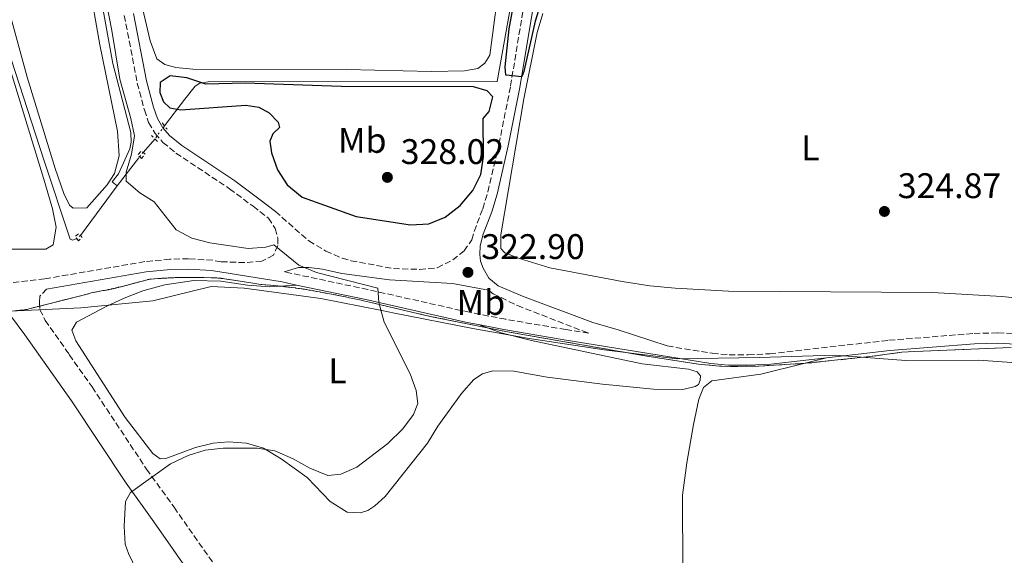
# Model space of a CAD drawing. Units: metres. Extents: x 619128 to 622621, y 4643846 to 4646217.
# Drawn here: x 620586 to 620863, y 4645181 to 4645332 of the extents above; entities that cross this region are included whole.
import ezdxf
from ezdxf.enums import TextEntityAlignment as Align

# ---------------------------------------------------------------- set-up
doc = ezdxf.new("R2010")
doc.units = ezdxf.units.M
doc.header["$MEASUREMENT"] = 0
for name, pattern in [('DGN Style 2', [1.7399219301090239, 1.043953158065414, -0.6959687720436097]), ('DGN Style 3', [2.435890702152634, 1.739921930109024, -0.6959687720436097]), ('DGN Style 5', [1.217945351076317, 0.5219765790327072, -0.6959687720436097])]:
    doc.linetypes.add(name, pattern=pattern)
for name, color, linetype, lineweight in [('Acequia de obra', 4, 'Continuous', 0), ('Acequia de obra no vista', 4, 'DGN Style 5', 0), ('Acequia sin especificar', 4, 'Continuous', 0), ('Acequia sin especificar no vista', 4, 'DGN Style 5', 0), ('Camino', 7, 'DGN Style 3', 0), ('Cota de punto acotado terreno', 7, 'Continuous', 0), ('Curva de nivel directora', 30, 'Continuous', 30), ('Curva de nivel intermedia', 30, 'Continuous', 0), ('Etiqueta de uso rústico', 92, 'Continuous', 0), ('Límite de municipio', 7, 'Continuous', 0), ('Línea de cambio de uso (parcela vista)', 92, 'Continuous', 0), ('Margen derecho', 7, 'Continuous', 0), ('Pontón-alcantarilla (pasos de agua)', 1, 'DGN Style 2', 0), ('Punto acotado terreno (símbolo)', 7, 'Continuous', 0), ('Zona delimitada', 6, 'Continuous', 0)]:
    doc.layers.add(name, color=color, linetype=linetype, lineweight=lineweight)
doc.styles.add('Style-Arial', font='arial.ttf')

# ---------------------------------------------------------------- blocks, each defined once
blk = doc.blocks.new('5PATER')
at = {"layer": 'Acequia sin especificar', "linetype": 'Continuous', "lineweight": 0}
h = blk.add_hatch(color=51, dxfattribs=at)
edge = h.paths.add_edge_path()
edge.add_ellipse((0, 0), major_axis=(-0.1095731443231308, -0.1110710700762829), ratio=0.9994222409660317, start_angle=0, end_angle=360)

msp = doc.modelspace()

# ---------------------------------------------------------------- linework, layer by layer
at = {"layer": 'Acequia de obra', "color": 4, "linetype": 'Continuous', "lineweight": 0, "extrusion": (-0.03043543769760112, -0.04117041766112165, 0.9986884803790241), "elevation": -209818.2771240773, "flags": 128}
msp.add_lwpolyline([(-2262364.268082114, 4098965.889905057), (-2262364.268082113, 4098948.506691891)], dxfattribs=at)
at = {"layer": 'Acequia de obra', "color": 4, "linetype": 'Continuous', "lineweight": 0}
for points in [[(620601.9800000006, 4645270.5, 318.2299999999959), (620600.9100000003, 4645270.039999999, 318.2299999999959), (620600.1600000003, 4645270.359999999, 318.2299999999959), (620592.7199999997, 4645292.720000001, 317.5200000000041), (620570.7599999999, 4645360.24, 315.9100000000035), (620541.9000000004, 4645448.140000001, 315.1399999999995), (620548.0800000001, 4645474.08, 314.9900000000052), (620560.3200000003, 4645524.52, 314.070000000007), (620568.5099999999, 4645558.539999999, 314.1900000000023), (620579.2999999998, 4645606.34, 313.6199999999953), (620584.2599999999, 4645628.980000001, 313.6199999999953), (620588.3099999996, 4645647.66, 313.6199999999953)], [(620725.2599999999, 4645342.199999999, 324.6199999999953), (620720.3899999997, 4645314.76, 324.8000000000029), (620639.0099999999, 4645314.699999999, 324.0899999999965), (620636.6699999999, 4645314.33, 324.0899999999965), (620635.3099999996, 4645313.41, 324.0899999999965), (620632.4600000001, 4645309.75, 323.7400000000052), (620626.6900000004, 4645302.27, 323.7400000000052)]]:
    msp.add_polyline3d(points, dxfattribs=at)
at = {"layer": 'Acequia de obra no vista', "color": 4, "linetype": 'DGN Style 5', "lineweight": 0, "extrusion": (-0.1135241324227524, -0.1548435775778743, 0.9813947920386302), "elevation": -789433.6122081003, "flags": 128}
msp.add_lwpolyline([(-2246105.831218908, 4036807.39442639), (-2246105.831218908, 4036802.706943058)], dxfattribs=at)
at = {"layer": 'Acequia de obra no vista', "color": 4, "linetype": 'DGN Style 5', "lineweight": 0, "elevation": 318.2299999999959, "flags": 128}
msp.add_lwpolyline([(620603.0700000003, 4645271.4), (620601.9800000006, 4645270.5)], dxfattribs=at)
at = {"layer": 'Acequia sin especificar', "color": 4, "linetype": 'Continuous', "lineweight": 0, "extrusion": (-0.09371946362294904, -0.1078657977869045, 0.989738163256334), "elevation": -558913.8536440785, "flags": 128}
msp.add_lwpolyline([(-2578230.997642387, 3873540.132088859), (-2578230.997642387, 3873535.233313501)], dxfattribs=at)
at = {"layer": 'Acequia sin especificar', "color": 4, "linetype": 'Continuous', "lineweight": 0, "extrusion": (-0.1272990770148488, -0.1653424793178226, 0.9779860988399595), "elevation": -846754.4153673786, "flags": 128}
msp.add_lwpolyline([(-2342103.134687572, 3970072.804497017), (-2342103.134687572, 3970062.596994874)], dxfattribs=at)
at = {"layer": 'Acequia sin especificar', "color": 4, "linetype": 'Continuous', "lineweight": 0}
msp.add_polyline3d([(620613.3899999997, 4645285.359999999, 319.1199999999953), (620611.9600000001, 4645286.49, 318.5899999999965), (620613.7800000003, 4645288.789999999, 318.5899999999965), (620616.9800000006, 4645295.84, 318.7700000000041), (620617.2800000003, 4645297.67, 318.7700000000041), (620617.2000000002, 4645300.380000001, 318.7700000000041), (620612.1900000004, 4645319.810000001, 318.5899999999965), (620605, 4645359.27, 318.7700000000041), (620603.3499999996, 4645367.02, 318.5899999999965), (620599.6799999997, 4645379.800000001, 318.5899999999965), (620589.5899999999, 4645411.689999999, 318.5899999999965), (620586.3799999999, 4645420.949999999, 318.5899999999965), (620584.5800000001, 4645431.08, 318.7700000000041), (620584.2599999999, 4645435.02, 318.7700000000041), (620584.3700000001, 4645439.640000001, 318.7700000000041), (620584.9299999997, 4645444.15, 318.7700000000041), (620586, 4645449.310000001, 318.7700000000041), (620587.7300000006, 4645454.99, 318.7700000000041), (620589.8399999999, 4645460.32, 318.7700000000041), (620597.7199999997, 4645476.82, 318.2299999999959), (620600.5899999999, 4645483.390000001, 317.5299999999988), (620611.04, 4645504.930000001, 317.5299999999988), (620621.9299999997, 4645528.480000001, 317.3500000000058), (620636.7999999998, 4645559.439999999, 316.9900000000052)], dxfattribs=at)
at = {"layer": 'Acequia sin especificar no vista', "color": 4, "linetype": 'DGN Style 5', "lineweight": 0, "extrusion": (-0.2453195708390335, -0.3052449624430082, 0.9201325019074801), "elevation": -1569906.881659615, "flags": 128}
msp.add_lwpolyline([(-2426258.873689919, 3689525.069365856), (-2426258.873689919, 3689522.796680219)], dxfattribs=at)
at = {"layer": 'Camino', "color": 7, "linetype": 'DGN Style 3', "lineweight": 0}
for points in [[(620657.9599999997, 4645278.130000001, 321.4199999999982), (620667.3999999989, 4645269.86, 320.5899999999966), (620672.1900000012, 4645266.989999998, 320.5000000000001), (620676.7600000021, 4645264.970000001, 320.6699999999982), (620679.2399999986, 4645264.300000002, 320.7700000000041), (620691.1700000024, 4645262.07, 321.550000000003), (620698.5700000008, 4645261.850000001, 322.1300000000047), (620703.5300000006, 4645262.31, 322.6199999999954), (620707.879999998, 4645264.5, 323.1499999999942), (620711.0799999988, 4645267.050000001, 323.3300000000017), (620713.3000000005, 4645270.180000001, 323.5099999999949), (620713.9100000008, 4645272.550000002, 323.6199999999954), (620716.3400000005, 4645278.920000002, 324.1600000000035), (620717.7899999989, 4645283.7, 324.2599999999947), (620720.9499999994, 4645297.190000002, 324.8600000000007), (620724.1599999992, 4645313.510000002, 324.9600000000063), (620727.8099999991, 4645335.580000004, 325.3999999999943)], [(620615.3900000007, 4645333.38, 323.0200000000042), (620619.0499999997, 4645314.340000001, 323.550000000003), (620621.03, 4645306.739999998, 323.550000000003), (620622.2399999971, 4645303.190000001, 323.7299999999959), (620624.0399999986, 4645300.13, 323.550000000003), (620626.2800000005, 4645297.63, 323.550000000003), (620629.9400000017, 4645294.600000001, 323.550000000003), (620645.0000000001, 4645284.57, 322.6699999999984), (620651.6700000021, 4645279.620000001, 321.9600000000065), (620655.9699999981, 4645276.260000002, 321.4199999999982), (620657.9100000005, 4645273.390000002, 321.0700000000069), (620658.6599999993, 4645270.649999999, 320.3600000000007), (620658.6200000013, 4645268.530000003, 320.179999999993), (620657.3999999987, 4645265.820000002, 319.8300000000017), (620654.1199999996, 4645264.170000002, 319.4700000000012), (620649.3200000008, 4645263.760000003, 319.4700000000012), (620642.6900000012, 4645264.02, 319.2899999999937), (620640.2899999984, 4645264.410000001, 319.2499999999999), (620633.48, 4645264.84, 319.2100000000065), (620628.2499999997, 4645264.720000001, 318.8999999999941), (620621.1599999998, 4645264.030000002, 318.7200000000012), (620599.5199999987, 4645260.31, 318.8500000000058), (620593.0299999999, 4645259.200000001, 318.8999999999941), (620572.8599999996, 4645256.86, 318.3800000000048)], [(620717.9600000009, 4645256.04, 322.6300000000046), (620719.2999999998, 4645254.989999999, 322.5599999999976), (620726.1099999981, 4645251.649999999, 322.1900000000023), (620746.2100000014, 4645243.850000001, 321.1399999999994), (620739.7199999981, 4645244.9, 321.0299999999989), (620722.8, 4645247.79, 320.4700000000012), (620712.5799999987, 4645249.770000001, 320.3000000000029), (620683.9899999984, 4645256.170000002, 319.7799999999989), (620660.3999999983, 4645261.170000002, 319.6100000000006)], [(620593.5199999994, 4645256.320000002, 318.8999999999941), (620591.6099999984, 4645254.310000001, 318.8200000000071), (620591.4899999977, 4645252.550000001, 318.8500000000058), (620591.6199999995, 4645250.500000002, 318.7899999999937), (620593.1299999983, 4645247.489999998, 318.8500000000058), (620599.8999999987, 4645237.840000002, 319.0399999999935), (620606.2899999992, 4645228.750000001, 319.2100000000065), (620621.6499999971, 4645205.580000003, 319.7400000000052), (620629.4099999998, 4645194.840000001, 320.4499999999971), (620653.4499999991, 4645160.510000003, 321.3399999999966), (620661.3000000013, 4645149.739999999, 321.6900000000024), (620697.280000001, 4645095.920000004, 323.1100000000007), (620715.5100000012, 4645069.800000001, 323.570000000007), (620746.75, 4645023.449999999, 324.2700000000041), (620801.8599999985, 4644941.13, 326.5200000000042), (620816.4400000008, 4644920.530000003, 327.2599999999949), (620830.5100000012, 4644900.380000001, 328.4400000000023), (620839.7899999995, 4644886.520000001, 328.6999999999971), (620848.2899999976, 4644874.420000004, 329.8600000000005), (620855.9400000009, 4644864.140000002, 330.3099999999977), (620861.5699999991, 4644858.260000003, 330.9900000000054), (620868.5000000005, 4644852.370000001, 331.5200000000041)], [(620768.3099999984, 4645240.270000001, 321.5200000000041), (620780.9699999985, 4645238.230000001, 321.7400000000054), (620785.7299999995, 4645237.800000001, 321.7400000000054), (620791.0899999995, 4645237.75, 321.7400000000054), (620797.1800000002, 4645238.100000002, 321.5599999999976), (620830.739999997, 4645241.88, 321.9999999999999), (620854.7100000015, 4645243.81, 322.0899999999967), (620861.4400000017, 4645243.960000001, 322.0899999999967), (620866.6200000006, 4645243.730000001, 322.2500000000001)]]:
    msp.add_polyline3d(points, dxfattribs=at)
at = {"layer": 'Curva de nivel directora', "color": 30, "linetype": 'Continuous', "lineweight": 30, "elevation": 325, "flags": 128}
for points in [[(620732.5900000002, 4645336.5), (620731.0599999991, 4645331.740000002), (620727.8799999985, 4645317.539999999), (620727.3199999996, 4645316.11), (620722.8099999991, 4645316.52), (620722.6599999992, 4645318.940000001), (620723.7900000003, 4645329.600000001), (620725.6299999999, 4645339.940000001)], [(620628.2799999987, 4645316.37), (620625.4800000003, 4645314.500000001), (620625.4199999999, 4645311.630000002), (620626.4699999982, 4645309.01), (620628.1699999992, 4645307.320000002), (620631.2999999984, 4645306.780000002), (620649.6399999983, 4645308.08), (620653.2900000004, 4645307.550000003), (620656.1499999993, 4645305.920000001), (620658.7199999997, 4645303.350000001), (620659.0499999983, 4645301.79), (620657.2099999987, 4645300.010000001), (620656.3499999982, 4645297.99), (620656.8199999998, 4645294.680000001), (620658.57, 4645289.840000001), (620661.279999999, 4645285.650000002), (620665.5100000001, 4645282.17), (620680.7099999995, 4645276.77), (620695.9800000002, 4645274.4), (620701.1500000001, 4645274.670000001), (620705.7900000004, 4645276.51), (620709.9500000001, 4645279.830000003), (620713.5399999997, 4645284.109999999), (620715.8099999984, 4645288.560000002), (620716.5799999996, 4645293.52), (620716.4500000001, 4645304.300000003), (620718.1299999985, 4645306.330000003), (620719.2199999993, 4645310.449999999), (620717.5899999999, 4645312.09), (620713.7299999997, 4645313.260000001), (620676.42, 4645313.37), (620649.4599999993, 4645314.26), (620638.3399999993, 4645314.000000001), (620632.9799999993, 4645315.78), (620628.2799999987, 4645316.37)]]:
    msp.add_lwpolyline(points, dxfattribs=at)
at = {"layer": 'Curva de nivel intermedia', "color": 30, "linetype": 'Continuous', "lineweight": 0, "elevation": 319.9999999999999, "flags": 128}
msp.add_lwpolyline([(620618.890000001, 4645176.96), (620616.5300000006, 4645181.81), (620615.5899999996, 4645184.430000001), (620615.3900000007, 4645189.529999998), (620615.7200000016, 4645196.49), (620617.1200000007, 4645198.970000001), (620628.4199999997, 4645207.05), (620633.3300000003, 4645209.470000001), (620638.1200000002, 4645210.9), (620643.2700000001, 4645211.46), (620652.8400000011, 4645211.470000001), (620657.780000001, 4645210.699999999), (620662.9599999998, 4645208.519999998), (620667.6400000004, 4645205.9), (620672.7000000008, 4645203.789999999), (620676.3399999996, 4645204.140000001), (620680.9100000006, 4645206.180000001), (620689.6100000021, 4645212.83), (620693.820000001, 4645216.939999998), (620696.8800000009, 4645221.010000001), (620698.0900000001, 4645224.079999999), (620697.6299999997, 4645227.720000001), (620695.930000001, 4645232.430000001), (620688.5599999994, 4645246.970000001), (620687.0400000017, 4645252.539999997), (620686.8300000015, 4645256.519999999), (620669.5, 4645260.939999999), (620664.54, 4645263.079999999), (620657.5199999993, 4645268.77), (620655.290000001, 4645268.099999999), (620650.2999999998, 4645267.759999999), (620639.4900000005, 4645269.330000001), (620634.4099999999, 4645270.630000002), (620630.02, 4645273.03), (620623.8100000008, 4645280.909999999), (620619.7900000019, 4645283.380000001), (620615.9400000006, 4645286.74), (620615.9000000004, 4645289.199999999), (620617.4500000017, 4645294.289999999), (620618.2200000006, 4645299.470000001), (620617.2600000015, 4645304.380000001), (620614.1300000001, 4645315.42), (620611.8600000013, 4645329.119999999), (620605.870000001, 4645360.140000001)], dxfattribs=at)
at = {"layer": 'Límite de municipio', "color": 7, "linetype": 'Continuous', "lineweight": 0}
msp.add_polyline3d([(620571.2300000006, 4645249.469999999, 318.27), (620603.1900000013, 4645251.039999999, 318.92), (620623.4600000009, 4645253.030000002, 318.86), (620639.8500000016, 4645257.07, 318.79), (620649.1400000006, 4645256.580000003, 318.7800000000001), (620670.6900000013, 4645253.649999999, 319.7), (620687.9499999993, 4645250.260000002, 320), (620691.5199999996, 4645249.559999999, 320.05), (620713.5, 4645245.239999998, 320.32), (620728.8299999982, 4645242.510000002, 320.4100000000001), (620750.5199999996, 4645239.210000001, 320.89), (620771.0500000007, 4645236.63, 321.48), (620794.2800000012, 4645237.050000001, 321.65), (620815.4800000006, 4645237.670000002, 321.8), (620835.4600000009, 4645236.219999999, 322.04), (620855.9100000003, 4645236.309999999, 322.12), (620874.75, 4645234.949999999, 322.2800000000001)], dxfattribs=at)
at = {"layer": 'Línea de cambio de uso (parcela vista)', "color": 92, "linetype": 'Continuous', "lineweight": 0}
for points in [[(620584.75, 4645421.74, 318.679999999993), (620587.0700000003, 4645412.949999999, 318.8000000000029), (620589.54, 4645404.24, 318.9199999999983), (620596.29, 4645384.15, 319.3099999999977), (620599.7999999998, 4645371.779999999, 319.2799999999988), (620602.2800000003, 4645360.5, 319.1000000000058), (620608.4500000002, 4645325.109999999, 318.8000000000029), (620613.4699999997, 4645300.76, 319.0399999999936), (620613.9199999999, 4645293.789999999, 319.0099999999948), (620612.5999999996, 4645288.83, 318.9199999999983), (620610.5700000003, 4645285.630000001, 318.9199999999983), (620604.8099999996, 4645279.16, 318.8000000000029), (620600.9900000002, 4645279.130000001, 318.8600000000006)], [(620600.9900000002, 4645279.130000001, 318.8600000000006), (620599.9100000003, 4645279.939999999, 318.8899999999995), (620598.3600000005, 4645283.220000001, 318.8899999999995), (620595.8899999997, 4645290.300000001, 318.9199999999983), (620588.04, 4645315.949999999, 318.9199999999983), (620576.9299999997, 4645356.380000001, 319.1600000000035)], [(620721.4199999999, 4645345.699999999, 323.2299999999959), (620718.3399999999, 4645322.189999999, 323.2299999999959), (620716.9199999999, 4645319.939999999, 323.2299999999959), (620714.9400000004, 4645318.42, 323.2299999999959), (620711.2300000006, 4645317.76, 323.2299999999959), (620701.9199999999, 4645317.609999999, 323.2299999999959)], [(620701.9199999999, 4645317.609999999, 323.2299999999959), (620678.0099999999, 4645318.15, 323.2299999999959), (620634.6399999997, 4645318.220000001, 323.2299999999959), (620629.8700000001, 4645318.67, 323.0500000000029), (620626.7999999998, 4645319.51, 323.0500000000029), (620624.5800000001, 4645321.180000001, 323.0500000000029), (620622.6699999999, 4645326.25, 323.0500000000029), (620619.4699999997, 4645339.9, 323.0500000000029)], [(620871.6799999997, 4645253.310000001, 324.3899999999995), (620862.5099999999, 4645254.210000001, 324.5599999999977), (620842.9800000006, 4645255.34, 324.5599999999977), (620785.5700000003, 4645255.67, 324.5599999999977), (620770.4800000006, 4645256.58, 324.5599999999977), (620763.4000000004, 4645257.210000001, 324.5599999999977), (620755.5999999996, 4645258.42, 324.5599999999977), (620735.2100000001, 4645262.33, 324.5599999999977), (620726.6399999997, 4645264.91, 324.5599999999977), (620722.5499999998, 4645266.550000001, 324.5599999999977), (620721.4199999999, 4645267.689999999, 324.5599999999977), (620721.3899999997, 4645271.560000001, 324.5599999999977), (620727.8799999999, 4645309.9, 324.5599999999977), (620731.6299999999, 4645328.539999999, 324.7400000000052), (620733.2199999997, 4645333.890000001, 324.7400000000052)], [(620581.0199999996, 4645325.560000001, 316.9799999999959), (620593.0300000003, 4645286.310000001, 317.0399999999936), (620595.1799999997, 4645278.930000001, 317.070000000007), (620596.1900000004, 4645273.730000001, 317.070000000007), (620595.3799999999, 4645268.77, 317.070000000007), (620593.2599999999, 4645267.539999999, 317.1000000000058)], [(620593.2599999999, 4645267.539999999, 317.1000000000058), (620556.9900000002, 4645267.560000001, 317.070000000007)], [(620715.1799999997, 4645246.300000001, 320.3500000000058), (620717.7110000001, 4645245.3782, 320.3500000000058), (620721.5499999998, 4645243.980000001, 320.3500000000058), (620730.1100000005, 4645241.850000001, 320.3500000000058), (620761.2599999999, 4645235.279999999, 320.3500000000058), (620774.2800000003, 4645233.710000001, 320.5299999999988), (620776.75, 4645233, 320.6999999999971), (620777.6299999999, 4645231.83, 320.6999999999971), (620777.6100000005, 4645230.600000001, 320.8800000000047), (620777.1399999997, 4645229.4, 320.8800000000047), (620776.1500000004, 4645228.83, 320.8800000000047), (620772.6600000003, 4645228.02, 320.8800000000047), (620764.4699999997, 4645228.109999999, 320.8800000000047), (620750.04, 4645229.480000001, 320.8800000000047), (620734.5199999996, 4645231.5, 320.5299999999988), (620725.1100000005, 4645233.199999999, 320.3500000000058), (620719.1500000004, 4645233.26, 320.3500000000058), (620716.2300000006, 4645232.390000001, 320.3500000000058), (620713.79, 4645230.859999999, 320.3500000000058), (620710.3600000005, 4645226.9, 320.1699999999983), (620703.7000000002, 4645217.67, 319.9900000000052), (620700.7999999998, 4645212.890000001, 319.9900000000052), (620688.8300000001, 4645197.84, 319.9900000000052), (620685.9699999997, 4645195.26, 320.1699999999983), (620683.9400000004, 4645193.960000001, 320.1699999999983), (620681.8700000001, 4645193.26, 320.1699999999983), (620678.1399999997, 4645193.5, 320.1699999999983), (620673.3700000001, 4645196.51, 320.1699999999983), (620666.8899999997, 4645203.220000001, 320.1699999999983), (620659.5800000001, 4645208.49, 320.1699999999983), (620654.5800000001, 4645211.539999999, 320.1699999999983), (620649.8300000001, 4645212.880000001, 319.9900000000052), (620644.7599999999, 4645213.24, 319.9900000000052), (620640.3799999999, 4645212.869999999, 319.820000000007), (620635.4100000003, 4645211.67, 319.820000000007), (620627.1200000001, 4645208.560000001, 319.820000000007), (620625.4800000006, 4645208.529999999, 319.820000000007), (620623.4500000002, 4645210.029999999, 319.820000000007), (620615.6500000004, 4645220.100000001, 319.820000000007), (620601.7800000003, 4645241.689999999, 319.1100000000006), (620600.6200000001, 4645244.720000001, 319.1100000000006), (620601.9199999999, 4645246.980000001, 318.929999999993), (620610.2999999998, 4645251.359999999, 318.929999999993), (620615.3200000003, 4645253.75, 318.75), (620620.6500000004, 4645255.77, 318.75), (620626.8399999999, 4645257.51, 318.75), (620634.9699999997, 4645258.689999999, 318.75), (620642.5700000003, 4645258.51, 318.75), (620650.1100000005, 4645257.369999999, 318.75), (620656.3300000001, 4645256.91, 318.75), (620659.2901, 4645257.117000001, 319.0975999999937), (620663.9100000003, 4645257.439999999, 319.6399999999995)], [(620813.1399999997, 4645236.960000001, 321.7700000000041), (620806.7369999997, 4645235.3575, 321.7700000000041), (620794.6799999997, 4645232.34, 321.7700000000041), (620780.8600000005, 4645230.439999999, 321.4100000000035), (620778.5499999998, 4645228.539999999, 321.4100000000035), (620777.1799999997, 4645225.279999999, 321.4100000000035), (620775.7000000002, 4645218.15, 321.4100000000035), (620773.8300000001, 4645207.4, 321.2299999999959), (620772.5999999996, 4645198.220000001, 321.2299999999959), (620772.7300000006, 4645176.779999999, 321.2299999999959)]]:
    msp.add_polyline3d(points, dxfattribs=at)
at = {"layer": 'Línea de cambio de uso (parcela vista)', "color": 7, "linetype": 'DGN Style 3', "lineweight": 0}
for points in [[(620580.2599999999, 4645249.699999999, 318.5899999999965), (620588.0300000003, 4645250.59, 318.7700000000041), (620588.5499999998, 4645250.77, 318.7799999999988), (620605.2599999999, 4645254.960000001, 318.820000000007), (620605.5199999996, 4645255.07, 318.820000000007), (620605.7599999999, 4645255.17, 318.820000000007), (620606.0099999999, 4645255.26, 318.8099999999977), (620608.9699999997, 4645255.779999999, 318.8000000000029), (620609.4299999997, 4645255.859999999, 318.7899999999936), (620609.6799999997, 4645255.91, 318.7899999999936), (620609.7999999998, 4645255.930000001, 318.7899999999936), (620610.1399999997, 4645255.99, 318.7899999999936), (620610.25, 4645256.01, 318.7899999999936), (620610.3899999997, 4645256.039999999, 318.7899999999936), (620610.6600000003, 4645256.100000001, 318.7899999999936), (620610.8499999996, 4645256.130000001, 318.7799999999988), (620610.9800000006, 4645256.16, 318.7799999999988), (620611.0899999999, 4645256.189999999, 318.7799999999988), (620611.2400000002, 4645256.220000001, 318.7799999999988), (620611.5499999998, 4645256.279999999, 318.7799999999988), (620611.7000000002, 4645256.32, 318.7799999999988), (620611.7999999998, 4645256.34, 318.7799999999988), (620612.0999999996, 4645256.4, 318.7799999999988), (620612.2599999999, 4645256.439999999, 318.7799999999988), (620612.3099999996, 4645256.449999999, 318.7700000000041), (620612.5, 4645256.5, 318.7700000000041), (620612.7800000003, 4645256.560000001, 318.7700000000041), (620612.9600000001, 4645256.600000001, 318.7700000000041), (620613.0700000003, 4645256.630000001, 318.7700000000041), (620613.2000000002, 4645256.66, 318.7700000000041), (620613.4299999997, 4645256.720000001, 318.7700000000041), (620613.6600000003, 4645256.779999999, 318.7700000000041), (620613.79, 4645256.810000001, 318.7599999999948), (620613.9000000004, 4645256.84, 318.7599999999948), (620614.3600000005, 4645256.960000001, 318.7599999999948), (620614.4600000001, 4645256.980000001, 318.7599999999948), (620621.8300000001, 4645258.92, 318.7299999999959), (620621.8700000001, 4645258.930000001, 318.7299999999959), (620622.0599999996, 4645258.980000001, 318.7299999999959), (620622.2599999999, 4645259.02, 318.7299999999959), (620622.4600000001, 4645259.050000001, 318.7299999999959), (620622.6500000004, 4645259.07, 318.7299999999959), (620622.9199999999, 4645259.09, 318.7299999999959), (620623.8300000001, 4645259.17, 318.7400000000052), (620623.8899999997, 4645259.180000001, 318.7400000000052), (620624.7999999998, 4645259.25, 318.75), (620624.8700000001, 4645259.25, 318.75), (620625.7800000003, 4645259.32, 318.7700000000041), (620625.9600000001, 4645259.33, 318.7799999999988), (620626.4199999999, 4645259.359999999, 318.7899999999936), (620626.7599999999, 4645259.380000001, 318.8000000000029), (620626.8099999996, 4645259.380000001, 318.8000000000029), (620626.9400000004, 4645259.390000001, 318.8000000000029), (620627.3399999999, 4645259.41, 318.8099999999977), (620627.7400000002, 4645259.430000001, 318.820000000007), (620627.8499999996, 4645259.439999999, 318.820000000007), (620627.9199999999, 4645259.439999999, 318.8099999999977), (620628.4199999999, 4645259.460000001, 318.8099999999977), (620628.7100000001, 4645259.480000001, 318.8099999999977), (620628.7699999996, 4645259.480000001, 318.8099999999977), (620628.9000000004, 4645259.49, 318.8099999999977), (620629.2999999998, 4645259.5, 318.8099999999977), (620629.6900000004, 4645259.52, 318.8099999999977), (620629.8099999996, 4645259.52, 318.8099999999977), (620629.8799999999, 4645259.52, 318.8099999999977), (620630.4100000003, 4645259.539999999, 318.8099999999977), (620630.6699999999, 4645259.550000001, 318.8000000000029), (620630.8600000005, 4645259.550000001, 318.8000000000029), (620631.2800000003, 4645259.560000001, 318.8000000000029), (620631.6500000004, 4645259.57, 318.8000000000029), (620631.7599999999, 4645259.57, 318.8000000000029), (620631.8399999999, 4645259.57, 318.8000000000029), (620632.3700000001, 4645259.58, 318.8000000000029), (620632.6299999999, 4645259.58, 318.8000000000029), (620632.8200000003, 4645259.58, 318.7899999999936), (620633.2400000002, 4645259.58, 318.8000000000029), (620633.6100000005, 4645259.59, 318.820000000007), (620633.7999999998, 4645259.59, 318.8399999999965), (620633.9199999999, 4645259.59, 318.8399999999965), (620633.9800000006, 4645259.59, 318.8500000000058), (620634.9400000004, 4645259.58, 318.8800000000047), (620635, 4645259.58, 318.8899999999995), (620635.6699999999, 4645259.57, 318.8899999999995), (620635.9600000001, 4645259.57, 318.8999999999942)], [(620635.9600000001, 4645259.57, 318.8999999999942), (620636.0199999996, 4645259.57, 318.8999999999942), (620639.8799999999, 4645259.51, 318.9100000000035), (620640.0999999996, 4645259.5, 318.9100000000035), (620640.4699999997, 4645259.49, 318.9100000000035), (620640.5499999998, 4645259.49, 318.9100000000035), (620640.7300000006, 4645259.480000001, 318.9100000000035), (620640.9199999999, 4645259.480000001, 318.9100000000035), (620640.9900000002, 4645259.470000001, 318.9100000000035), (620641.1299999999, 4645259.470000001, 318.9100000000035), (620641.3600000005, 4645259.449999999, 318.9100000000035), (620641.4400000004, 4645259.449999999, 318.9100000000035), (620641.7199999997, 4645259.42, 318.8999999999942), (620641.8099999996, 4645259.42, 318.8999999999942), (620641.8799999999, 4645259.41, 318.9100000000035), (620642.0999999996, 4645259.390000001, 318.9100000000035), (620642.2599999999, 4645259.380000001, 318.9100000000035), (620642.3300000001, 4645259.369999999, 318.9100000000035), (620642.4600000001, 4645259.350000001, 318.9100000000035), (620642.7000000002, 4645259.33, 318.9100000000035), (620642.7699999996, 4645259.32, 318.9100000000035), (620642.8600000005, 4645259.300000001, 318.9100000000035), (620643.1399999997, 4645259.27, 318.9100000000035), (620643.2199999997, 4645259.26, 318.9100000000035), (620643.5899999999, 4645259.199999999, 318.9100000000035), (620645.5899999999, 4645258.890000001, 318.9100000000035), (620647.4199999999, 4645258.600000001, 318.9199999999983), (620647.4400000004, 4645258.600000001, 318.9199999999983), (620652.1600000003, 4645257.850000001, 319.0099999999948), (620653.8499999996, 4645257.59, 319.0099999999948), (620654.1100000005, 4645257.57, 319.0099999999948), (620656.3899999997, 4645257.380000001, 319), (620656.5999999996, 4645257.369999999, 319), (620657.4100000003, 4645257.300000001, 319), (620657.54, 4645257.289999999, 319), (620657.6200000001, 4645257.279999999, 319.0099999999948), (620657.8899999997, 4645257.25, 319.0200000000041), (620658.4199999999, 4645257.210000001, 319.0500000000029), (620658.6299999999, 4645257.189999999, 319.0599999999977), (620658.9100000003, 4645257.16, 319.0800000000018), (620659.2901, 4645257.117000001, 319.1015000000043), (620659.4400000004, 4645257.100000001, 319.1100000000006), (620659.5199999996, 4645257.100000001, 319.1199999999953), (620659.6500000004, 4645257.08, 319.1399999999995), (620660.0999999996, 4645257.029999999, 319.1900000000023), (620660.4500000002, 4645257, 319.2299999999959), (620660.5599999996, 4645256.980000001, 319.2400000000052), (620660.6600000003, 4645256.970000001, 319.25), (620661.2699999996, 4645256.9, 319.320000000007), (620661.4600000001, 4645256.880000001, 319.3399999999965), (620661.6799999997, 4645256.850000001, 319.3600000000006), (620662.0499999998, 4645256.810000001, 319.3999999999942), (620662.4699999997, 4645256.75, 319.4499999999971), (620662.6900000004, 4645256.730000001, 319.4700000000012), (620663.4900000002, 4645256.619999999, 319.5599999999977), (620663.5999999996, 4645256.609999999, 319.5800000000018), (620663.7000000002, 4645256.59, 319.5899999999965), (620664.3200000003, 4645256.51, 319.6399999999995), (620664.5, 4645256.480000001, 319.6399999999995), (620664.7100000001, 4645256.449999999, 319.6499999999942), (620665.3200000003, 4645256.359999999, 319.6499999999942), (620665.5, 4645256.33, 319.6499999999942), (620665.5599999996, 4645256.33, 319.6499999999942), (620665.7199999997, 4645256.300000001, 319.6499999999942), (620666.1699999999, 4645256.230000001, 319.6600000000035), (620666.5099999999, 4645256.180000001, 319.6600000000035), (620666.6200000001, 4645256.16, 319.6600000000035), (620666.7199999997, 4645256.140000001, 319.6600000000035), (620667.3600000005, 4645256.039999999, 319.6699999999983), (620667.5199999996, 4645256.01, 319.6699999999983), (620667.7300000006, 4645255.980000001, 319.6699999999983), (620668.29, 4645255.880000001, 319.6699999999983), (620668.5300000003, 4645255.84, 319.6699999999983), (620668.5999999996, 4645255.83, 319.6699999999983), (620668.7400000002, 4645255.800000001, 319.679999999993), (620669.1500000004, 4645255.730000001, 319.679999999993), (620669.5300000003, 4645255.66, 319.679999999993), (620669.6500000004, 4645255.640000001, 319.679999999993), (620669.7400000002, 4645255.619999999, 319.679999999993), (620670.3300000001, 4645255.51, 319.6900000000023), (620670.5300000003, 4645255.470000001, 319.6900000000023), (620670.7400000002, 4645255.430000001, 319.6900000000023), (620677.7100000001, 4645254.08, 319.7400000000052), (620677.7400000002, 4645254.08, 319.7400000000052), (620678.7400000002, 4645253.880000001, 319.75), (620679.7400000002, 4645253.680000001, 319.7599999999948), (620680.7300000006, 4645253.460000001, 319.7700000000041), (620681.7300000006, 4645253.24, 319.7700000000041), (620682.7199999997, 4645253.01, 319.7799999999988), (620684.4000000004, 4645252.619999999, 319.8399999999965), (620701.5499999998, 4645248.600000001, 320.1699999999983), (620717.7110000001, 4645245.3782, 320.3852999999945), (620723.3200000003, 4645244.26, 320.4600000000065), (620762.0199999996, 4645237.5, 321.1399999999995), (620777.1299999999, 4645235.17, 321.429999999993), (620783.0099999999, 4645234.609999999, 321.6999999999971), (620783.6299999999, 4645234.59, 321.7100000000065), (620786.4600000001, 4645234.5, 321.7100000000065), (620794.0099999999, 4645234.609999999, 321.6699999999983), (620806.7369999997, 4645235.3575, 321.7657999999938), (620807.29, 4645235.390000001, 321.7700000000041), (620825.3899999997, 4645237.279999999, 321.9400000000023), (620834.3899999997, 4645238.5, 322.0200000000041), (620838.0199999996, 4645238.75, 322.0299999999988)], [(620838.0199999996, 4645238.75, 322.0299999999988), (620853.7999999998, 4645239.359999999, 322.1000000000058), (620865.1399999997, 4645239.800000001, 322.2200000000012)]]:
    msp.add_polyline3d(points, dxfattribs=at)
at = {"layer": 'Margen derecho', "color": 7, "linetype": 'Continuous', "lineweight": 0}
for points in [[(620768.3099999984, 4645240.270000001, 321.5200000000041), (620754.4400000013, 4645244.859999999, 321.1399999999994), (620747.2999999999, 4645246.899999999, 321.1399999999994), (620727.5199999987, 4645254.320000002, 322.1900000000023), (620720.7199999992, 4645257.250000002, 322.5599999999976), (620718.0700000004, 4645259.330000003, 322.7299999999959), (620716.4600000011, 4645262.220000001, 322.9100000000034), (620715.69, 4645264.170000002, 323.0899999999966), (620715.48, 4645266.050000002, 323.2700000000042), (620715.6000000006, 4645268.45, 323.4400000000024), (620716.440000001, 4645271.739999998, 323.6199999999954), (620718.8500000006, 4645278.059999999, 324.1600000000035), (620720.3500000003, 4645283.010000003, 324.2599999999947), (620723.5399999977, 4645296.63, 324.8600000000007), (620726.7699999998, 4645313.030000003, 324.9600000000063), (620730.4299999988, 4645335.15, 325.3999999999943)], [(620657.9599999997, 4645278.130000001, 321.4199999999982), (620653.2999999993, 4645281.760000003, 321.9600000000065), (620646.5500000013, 4645286.780000003, 322.6699999999984), (620631.550000001, 4645296.77, 323.550000000003), (620628.1600000003, 4645299.580000003, 323.550000000003), (620626.229999999, 4645301.730000001, 323.550000000003), (620624.7100000014, 4645304.32, 323.7299999999959), (620623.6200000006, 4645307.520000001, 323.550000000003), (620621.6799999983, 4645314.940000001, 323.550000000003), (620618.0199999993, 4645333.940000003, 323.0200000000042)], [(620593.5199999994, 4645256.320000002, 318.8999999999941), (620621.5500000009, 4645261.140000001, 318.7200000000012), (620628.4299999987, 4645261.81, 318.8999999999941), (620633.4200000019, 4645261.920000004, 319.2100000000065), (620639.9599999998, 4645261.510000002, 319.2499999999999), (620659.8700000008, 4645258.300000003, 319.6100000000006), (620663.9099999998, 4645257.440000001, 319.6399999999995)], [(620717.9600000009, 4645256.04, 322.6300000000046), (620707.7999999998, 4645257.84, 322.770000000004), (620690.03, 4645258.860000002, 321.3899999999995), (620676.6700000004, 4645260.690000001, 320.8500000000059), (620671.1799999987, 4645261.899999999, 320.5000000000001), (620667.3799999988, 4645262.359999999, 320.3200000000069), (620664.4299999983, 4645262.390000001, 320.1399999999995), (620660.3999999983, 4645261.170000002, 319.6100000000006)], [(620663.9099999998, 4645257.440000001, 319.6399999999995), (620683.3700000015, 4645253.32, 319.7799999999989), (620711.9799999995, 4645246.920000004, 320.3000000000029), (620715.1799999981, 4645246.300000002, 320.3500000000058)], [(620513.2600000009, 4645242.739999998, 317.0599999999977), (620513.86, 4645242.79, 317.2799999999989), (620518.6200000008, 4645243.370000001, 317.4799999999959), (620525.3099999984, 4645244.590000002, 317.4799999999959), (620534.6799999983, 4645247.07, 318.050000000003), (620544.4400000017, 4645249.27, 318.2200000000011), (620573.4699999976, 4645253.080000001, 318.3800000000048), (620575.3999999989, 4645253.390000002, 318.429999999993), (620580.9299999987, 4645250.980000002, 318.6199999999953), (620583.3200000003, 4645248.850000001, 318.6799999999931), (620587.3999999973, 4645243.460000001, 318.8500000000058), (620600.510000001, 4645224.800000002, 319.2100000000065), (620615.8899999993, 4645201.600000002, 319.7400000000052), (620623.699999999, 4645190.780000002, 320.4499999999971), (620640.730000001, 4645166.460000001, 321.0800000000018)], [(620715.1799999981, 4645246.300000002, 320.3500000000058), (620722.2800000015, 4645244.920000004, 320.4700000000012), (620739.2499999988, 4645242.020000001, 321.0299999999989), (620780.6000000018, 4645235.330000004, 321.7400000000054), (620785.5799999974, 4645234.88, 321.7400000000054), (620791.1599999988, 4645234.830000003, 321.7400000000054), (620797.4299999983, 4645235.190000002, 321.5599999999976), (620813.1399999994, 4645236.960000001, 321.770000000004)], [(620813.1399999994, 4645236.960000001, 321.770000000004), (620831.0199999987, 4645238.980000001, 321.9999999999999), (620854.859999999, 4645240.899999999, 322.0899999999967), (620861.4100000004, 4645241.04, 322.0899999999967), (620866.3999999971, 4645240.820000002, 322.2500000000001), (620879.7899999982, 4645239.370000003, 322.2700000000042), (620898.32, 4645234.260000003, 322.5599999999976), (620916.4299999994, 4645227.640000002, 322.9799999999959), (620928.1700000007, 4645221.699999999, 323.0800000000018), (620954.8500000021, 4645206.940000002, 323.6900000000024), (620959.4299999997, 4645204.940000001, 323.8000000000029), (620979.5799999977, 4645197.4, 324.0399999999937), (621002.0700000003, 4645190.809999999, 324.429999999993)]]:
    msp.add_polyline3d(points, dxfattribs=at)
at = {"layer": 'Pontón-alcantarilla (pasos de agua)', "color": 1, "linetype": 'DGN Style 2', "lineweight": 0, "flags": 128}
for points, elevation in [([(620626.0199999996, 4645303.100000001), (620627.4299999997, 4645301.369999999)], 323.9199999999983), ([(620620.2300000006, 4645293.060000001), (620619.1299999999, 4645294.050000001), (620620.2000000002, 4645295.230000001), (620621.29, 4645294.25), (620620.2300000006, 4645293.060000001)], 322.6699999999983), ([(620602.4699999997, 4645269.92), (620601.4900000002, 4645271.09), (620602.5700000003, 4645272), (620603.5599999996, 4645270.83), (620602.4699999997, 4645269.92)], 318.7700000000041)]:
    msp.add_lwpolyline(points, dxfattribs=dict(at, elevation=elevation))
at = {"layer": 'Pontón-alcantarilla (pasos de agua)', "color": 1, "linetype": 'DGN Style 2', "lineweight": 0, "extrusion": (-0.05341648077093438, 0.05373633990960928, 0.9971254110467587), "elevation": 216792.3441162373, "flags": 128}
msp.add_lwpolyline([(-3715057.855124776, -2848738.896808488), (-3715057.855124776, -2848741.272455769)], dxfattribs=at)
at = {"layer": 'Zona delimitada', "color": 6, "linetype": 'Continuous', "lineweight": 0}
msp.add_polyline3d([(620580.2599999999, 4645249.699999999, 318.5899999999965), (620588.0300000003, 4645250.59, 318.7700000000041), (620588.5499999998, 4645250.77, 318.7799999999988), (620605.2599999999, 4645254.960000001, 318.820000000007), (620605.5199999996, 4645255.07, 318.820000000007), (620605.7599999999, 4645255.17, 318.820000000007), (620606.0099999999, 4645255.26, 318.8099999999977), (620608.9699999997, 4645255.779999999, 318.8000000000029), (620609.4299999997, 4645255.859999999, 318.7899999999936), (620609.6799999997, 4645255.91, 318.7899999999936), (620609.7999999998, 4645255.930000001, 318.7899999999936), (620610.1399999997, 4645255.99, 318.7899999999936), (620610.25, 4645256.01, 318.7899999999936), (620610.3899999997, 4645256.039999999, 318.7899999999936), (620610.6600000003, 4645256.100000001, 318.7899999999936), (620610.8499999996, 4645256.130000001, 318.7799999999988), (620610.9800000006, 4645256.16, 318.7799999999988), (620611.0899999999, 4645256.189999999, 318.7799999999988), (620611.2400000002, 4645256.220000001, 318.7799999999988), (620611.5499999998, 4645256.279999999, 318.7799999999988), (620611.7000000002, 4645256.32, 318.7799999999988), (620611.7999999998, 4645256.34, 318.7799999999988), (620612.0999999996, 4645256.4, 318.7799999999988), (620612.2599999999, 4645256.439999999, 318.7799999999988), (620612.3099999996, 4645256.449999999, 318.7700000000041), (620612.5, 4645256.5, 318.7700000000041), (620612.7800000003, 4645256.560000001, 318.7700000000041), (620612.9600000001, 4645256.600000001, 318.7700000000041), (620613.0700000003, 4645256.630000001, 318.7700000000041), (620613.2000000002, 4645256.66, 318.7700000000041), (620613.4299999997, 4645256.720000001, 318.7700000000041), (620613.6600000003, 4645256.779999999, 318.7700000000041), (620613.79, 4645256.810000001, 318.7599999999948), (620613.9000000004, 4645256.84, 318.7599999999948), (620614.3600000005, 4645256.960000001, 318.7599999999948), (620614.4600000001, 4645256.980000001, 318.7599999999948), (620621.8300000001, 4645258.92, 318.7299999999959), (620621.8700000001, 4645258.930000001, 318.7299999999959), (620622.0599999996, 4645258.980000001, 318.7299999999959), (620622.2599999999, 4645259.02, 318.7299999999959), (620622.4600000001, 4645259.050000001, 318.7299999999959), (620622.6500000004, 4645259.07, 318.7299999999959), (620622.9199999999, 4645259.09, 318.7299999999959), (620623.8300000001, 4645259.17, 318.7400000000052), (620623.8899999997, 4645259.180000001, 318.7400000000052), (620624.7999999998, 4645259.25, 318.75), (620624.8700000001, 4645259.25, 318.75), (620625.7800000003, 4645259.32, 318.7700000000041), (620625.9600000001, 4645259.33, 318.7799999999988), (620626.4199999999, 4645259.359999999, 318.7899999999936), (620626.7599999999, 4645259.380000001, 318.8000000000029), (620626.8099999996, 4645259.380000001, 318.8000000000029), (620626.9400000004, 4645259.390000001, 318.8000000000029), (620627.3399999999, 4645259.41, 318.8099999999977), (620627.7400000002, 4645259.430000001, 318.820000000007), (620627.8499999996, 4645259.439999999, 318.820000000007), (620627.9199999999, 4645259.439999999, 318.8099999999977), (620628.4199999999, 4645259.460000001, 318.8099999999977), (620628.7100000001, 4645259.480000001, 318.8099999999977), (620628.7699999996, 4645259.480000001, 318.8099999999977), (620628.9000000004, 4645259.49, 318.8099999999977), (620629.2999999998, 4645259.5, 318.8099999999977), (620629.6900000004, 4645259.52, 318.8099999999977), (620629.8099999996, 4645259.52, 318.8099999999977), (620629.8799999999, 4645259.52, 318.8099999999977), (620630.4100000003, 4645259.539999999, 318.8099999999977), (620630.6699999999, 4645259.550000001, 318.8000000000029), (620630.8600000005, 4645259.550000001, 318.8000000000029), (620631.2800000003, 4645259.560000001, 318.8000000000029), (620631.6500000004, 4645259.57, 318.8000000000029), (620631.7599999999, 4645259.57, 318.8000000000029), (620631.8399999999, 4645259.57, 318.8000000000029), (620632.3700000001, 4645259.58, 318.8000000000029), (620632.6299999999, 4645259.58, 318.8000000000029), (620632.8200000003, 4645259.58, 318.7899999999936), (620633.2400000002, 4645259.58, 318.8000000000029), (620633.6100000005, 4645259.59, 318.820000000007), (620633.7999999998, 4645259.59, 318.8399999999965), (620633.9199999999, 4645259.59, 318.8399999999965), (620633.9800000006, 4645259.59, 318.8500000000058), (620634.9400000004, 4645259.58, 318.8800000000047), (620635, 4645259.58, 318.8899999999995), (620635.6699999999, 4645259.57, 318.8899999999995), (620635.9600000001, 4645259.57, 318.8999999999942), (620636.0199999996, 4645259.57, 318.8999999999942), (620639.8799999999, 4645259.51, 318.9100000000035), (620640.0999999996, 4645259.5, 318.9100000000035), (620640.4699999997, 4645259.49, 318.9100000000035), (620640.5499999998, 4645259.49, 318.9100000000035), (620640.7300000006, 4645259.480000001, 318.9100000000035), (620640.9199999999, 4645259.480000001, 318.9100000000035), (620640.9900000002, 4645259.470000001, 318.9100000000035), (620641.1299999999, 4645259.470000001, 318.9100000000035), (620641.3600000005, 4645259.449999999, 318.9100000000035), (620641.4400000004, 4645259.449999999, 318.9100000000035), (620641.7199999997, 4645259.42, 318.8999999999942), (620641.8099999996, 4645259.42, 318.8999999999942), (620641.8799999999, 4645259.41, 318.9100000000035), (620642.0999999996, 4645259.390000001, 318.9100000000035), (620642.2599999999, 4645259.380000001, 318.9100000000035), (620642.3300000001, 4645259.369999999, 318.9100000000035), (620642.4600000001, 4645259.350000001, 318.9100000000035), (620642.7000000002, 4645259.33, 318.9100000000035), (620642.7699999996, 4645259.32, 318.9100000000035), (620642.8600000005, 4645259.300000001, 318.9100000000035), (620643.1399999997, 4645259.27, 318.9100000000035), (620643.2199999997, 4645259.26, 318.9100000000035), (620643.5899999999, 4645259.199999999, 318.9100000000035), (620645.5899999999, 4645258.890000001, 318.9100000000035), (620647.4199999999, 4645258.600000001, 318.9199999999983), (620647.4400000004, 4645258.600000001, 318.9199999999983), (620652.1600000003, 4645257.850000001, 319.0099999999948), (620653.8499999996, 4645257.59, 319.0099999999948), (620654.1100000005, 4645257.57, 319.0099999999948), (620656.3899999997, 4645257.380000001, 319), (620656.5999999996, 4645257.369999999, 319), (620657.4100000003, 4645257.300000001, 319), (620657.54, 4645257.289999999, 319), (620657.6200000001, 4645257.279999999, 319.0099999999948), (620657.8899999997, 4645257.25, 319.0200000000041), (620658.4199999999, 4645257.210000001, 319.0500000000029), (620658.6299999999, 4645257.189999999, 319.0599999999977), (620658.9100000003, 4645257.16, 319.0800000000018), (620659.4400000004, 4645257.100000001, 319.1100000000006), (620659.5199999996, 4645257.100000001, 319.1199999999953), (620659.6500000004, 4645257.08, 319.1399999999995), (620660.0999999996, 4645257.029999999, 319.1900000000023), (620660.4500000002, 4645257, 319.2299999999959), (620660.5599999996, 4645256.980000001, 319.2400000000052), (620660.6600000003, 4645256.970000001, 319.25), (620661.2699999996, 4645256.9, 319.320000000007), (620661.4600000001, 4645256.880000001, 319.3399999999965), (620661.6799999997, 4645256.850000001, 319.3600000000006), (620662.0499999998, 4645256.810000001, 319.3999999999942), (620662.4699999997, 4645256.75, 319.4499999999971), (620662.6900000004, 4645256.730000001, 319.4700000000012), (620663.4900000002, 4645256.619999999, 319.5599999999977), (620663.5999999996, 4645256.609999999, 319.5800000000018), (620663.7000000002, 4645256.59, 319.5899999999965), (620664.3200000003, 4645256.51, 319.6399999999995), (620664.5, 4645256.480000001, 319.6399999999995), (620664.7100000001, 4645256.449999999, 319.6499999999942), (620665.3200000003, 4645256.359999999, 319.6499999999942), (620665.5, 4645256.33, 319.6499999999942), (620665.5599999996, 4645256.33, 319.6499999999942), (620665.7199999997, 4645256.300000001, 319.6499999999942), (620666.1699999999, 4645256.230000001, 319.6600000000035), (620666.5099999999, 4645256.180000001, 319.6600000000035), (620666.6200000001, 4645256.16, 319.6600000000035), (620666.7199999997, 4645256.140000001, 319.6600000000035), (620667.3600000005, 4645256.039999999, 319.6699999999983), (620667.5199999996, 4645256.01, 319.6699999999983), (620667.7300000006, 4645255.980000001, 319.6699999999983), (620668.29, 4645255.880000001, 319.6699999999983), (620668.5300000003, 4645255.84, 319.6699999999983), (620668.5999999996, 4645255.83, 319.6699999999983), (620668.7400000002, 4645255.800000001, 319.679999999993), (620669.1500000004, 4645255.730000001, 319.679999999993), (620669.5300000003, 4645255.66, 319.679999999993), (620669.6500000004, 4645255.640000001, 319.679999999993), (620669.7400000002, 4645255.619999999, 319.679999999993), (620670.3300000001, 4645255.51, 319.6900000000023), (620670.5300000003, 4645255.470000001, 319.6900000000023), (620670.7400000002, 4645255.430000001, 319.6900000000023), (620677.7100000001, 4645254.08, 319.7400000000052), (620677.7400000002, 4645254.08, 319.7400000000052), (620678.7400000002, 4645253.880000001, 319.75), (620679.7400000002, 4645253.680000001, 319.7599999999948), (620680.7300000006, 4645253.460000001, 319.7700000000041), (620681.7300000006, 4645253.24, 319.7700000000041), (620682.7199999997, 4645253.01, 319.7799999999988), (620684.4000000004, 4645252.619999999, 319.8399999999965), (620701.5499999998, 4645248.600000001, 320.1699999999983), (620723.3200000003, 4645244.26, 320.4600000000065), (620762.0199999996, 4645237.5, 321.1399999999995), (620777.1299999999, 4645235.17, 321.429999999993), (620783.0099999999, 4645234.609999999, 321.6999999999971), (620783.6299999999, 4645234.59, 321.7100000000065), (620786.4600000001, 4645234.5, 321.7100000000065), (620794.0099999999, 4645234.609999999, 321.6699999999983), (620807.29, 4645235.390000001, 321.7700000000041), (620825.3899999997, 4645237.279999999, 321.9400000000023), (620834.3899999997, 4645238.5, 322.0200000000041), (620838.0199999996, 4645238.75, 322.0299999999988), (620853.7999999998, 4645239.359999999, 322.1000000000058), (620865.1399999997, 4645239.800000001, 322.2200000000012)], dxfattribs=at)

# ---------------------------------------------------------------- block references
at = {"layer": 'Punto acotado terreno (símbolo)', "color": 7, "linetype": 'Continuous', "lineweight": 0, "xscale": 10, "yscale": 10, "zscale": 10}
for p in [(620689.469999999, 4645287.770000001, 328.0200000000045), (620829.4600000007, 4645278.170000004, 324.8699999999958), (620712.1799999987, 4645261.010000002, 322.8999999999946)]:
    msp.add_blockref('5PATER', p, dxfattribs=at)

# ---------------------------------------------------------------- texts
at = {"layer": 'Cota de punto acotado terreno', "color": 7, "linetype": 'Continuous', "lineweight": 0, "style": 'Style-Arial'}
for s, p in [('328.02', (620693.219999998, 4645291.519999999, 328.0200000000041)), ('324.87', (620833.2100000018, 4645281.920000001, 324.8699999999953)), ('322.90', (620715.9299999997, 4645264.760000002, 322.8999999999942))]:
    msp.add_text(s, height=7.000000000000002, dxfattribs=at).set_placement(p)
at = {"layer": 'Etiqueta de uso rústico', "color": 92, "linetype": 'Continuous', "lineweight": 0, "style": 'Style-Arial'}
for s, p in [('Mb', (620682.4102462443, 4645298.180009998, 327.0500000000029)), ('L', (620808.6214203791, 4645296.090009999, 324.5399999999936)), ('Mb', (620715.8102462422, 4645252.54001, 321.320000000007)), ('L', (620675.4414203804, 4645233.270009999, 319.820000000007))]:
    msp.add_text(s, height=7.000000000000002, dxfattribs=at).set_placement(p, align=Align.MIDDLE_CENTER)

doc.saveas('drawing.dxf')
